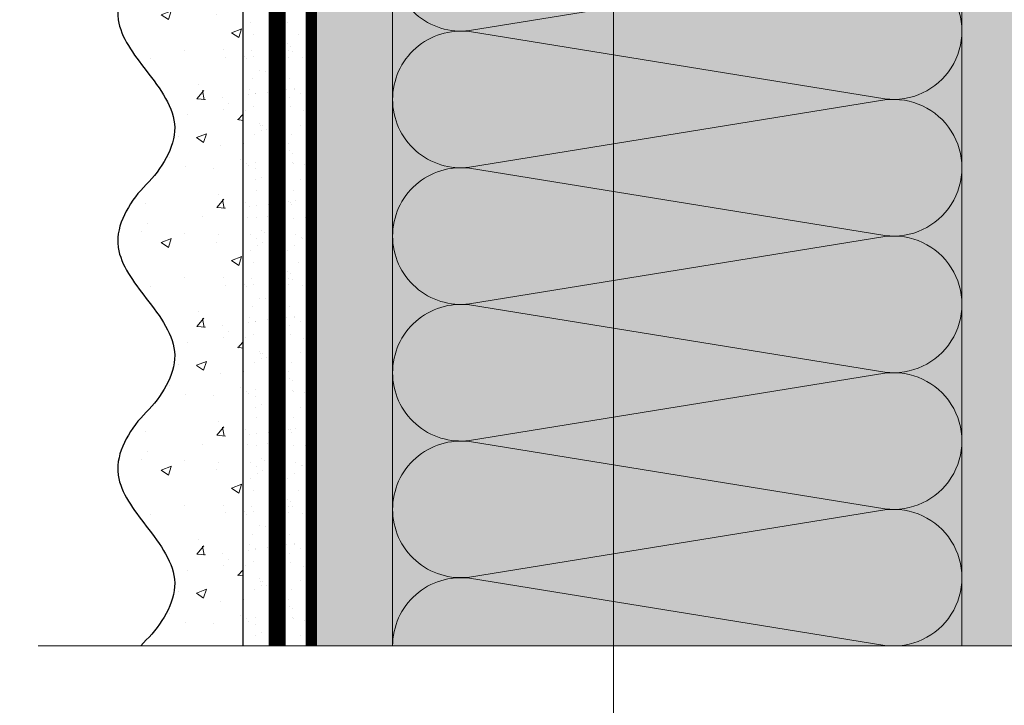
# Model space of a CAD drawing. Units: millimetres. Extents: x -58081 to 82789, y -28587 to 2974.
# Drawn here: x 62484 to 62657, y -18066 to -17945 of the extents above; entities that cross this region are included whole.
import ezdxf
from ezdxf import colors
from ezdxf.entities.mleader import LeaderData, LeaderLine
from ezdxf.math import Vec2, Vec3

# ---------------------------------------------------------------- set-up
doc = ezdxf.new("R2010")
doc.units = ezdxf.units.MM
for name, pattern in [('ACAD_ISO03W100', [30, 12, -18]), ('Штриховая', [6, 2, -2, 2]), ('штриховая 50', [1, 0.5, -0.5])]:
    doc.linetypes.add(name, pattern=pattern)
doc.layers.get('0').update_dxf_attribs({"lineweight": 30})
for name, color, linetype, lineweight in [('FP-XX-МАРКИ ПОМЕЩЕНИЙ', 250, 'Continuous', 25), ('TN-ГРУНТОВКА', 6, 'Continuous', 15), ('TN-СТЯЖКА', 252, 'Continuous', 15), ('ТН_Штрих Штукатурка', 7, 'Continuous', 15), ('ТН_Штукатурка', 7, 'Continuous', 25)]:
    doc.layers.add(name, color=color, linetype=linetype, lineweight=lineweight)
doc.layers.add('TN-АННОТАЦИИ', color=7, linetype='Continuous', lineweight=20, true_color=0x000000)
doc.layers.add('TN-АННОТАЦИИ @ 10', color=7, linetype='Continuous', lineweight=20, true_color=0x000000)
doc.layers.add('Стеклосетка', color=7, linetype='ACAD_ISO03W100')
doc.styles.add('TN-Текст', font='isocpeur.ttf')

# ---------------------------------------------------------------- blocks, each defined once
blk = doc.blocks.new('*U284')
at = {"layer": 'ТН_Штрих Штукатурка', "ltscale": 100, "transparency": 33554636}
h = blk.add_hatch(dxfattribs=at)
h.set_pattern_fill('AR-SAND', color=256, scale=0.1, angle=180, style=0)
h.set_pattern_definition([(217.5, (852.999999999977, 59678.9397012332), (0.1600031295984064, -4.894132373293424), [0, -3.860800000000001, 0, -4.318000000000001, 0, -4.1275]), (187.5, (852.999999999977, 59678.9397012332), (-4.495232831380023, -7.168251005683545), [0, -2.082799999999998, 0, -3.479799999999998, 0, -1.333499999999999]), (147.5, (856.1241999999827, 59678.9397012332), (-7.90992370241458, -0.01437184678545994), [0, -1.269999999999999, 0, -4.571999999999996, 0, -5.968999999999996]), (137.5, (856.1241999999827, 59678.9397012332), (-7.635564524722971, -2.229293232572165), [0, -0.635, 0, -2.9972, 0, -3.429])])
h.paths.add_polyline_path([(-5.080380560684715e-13, 1160), (11.99999999999949, 1160), (11.99999999999947, 1199.999999999992), (-5.258016244624708e-13, 1199.999999999992)])
h = blk.add_hatch(dxfattribs=at)
h.set_pattern_fill('AR-CONC', color=256, scale=0.1, angle=180, style=0)
h.set_pattern_definition([(230.0000000000001, (-5.080380560684715e-13, 1160), (-18.2184668996004, 1.593908553890302), [1.905, -20.955]), (175, (-5.080380560684715e-13, 1160), (3.524342142496941, -19.10568452390352), [1.524, -16.764058417]), (280.4514447, (-1.518200700000508, 1160.13282535), (-14.69412470903532, -17.51177519121952), [1.61900088, -17.80902446]), (226.1842, (-5.060931431694167e-13, 1154.92), (-27.107904089213, 4.204232793272705), [2.857499999999999, -31.43249999999999]), (276.6355576100001, (-2.258990000000507, 1155.27035), (-23.74041340515029, -24.74261245977216), [2.428502314, -26.713560816]), (171.18415117, (-5.060931431694167e-13, 1154.92), (-23.74041340649769, -24.74261245855328), [2.285996707, -25.145973192]), (201, (-2.540000000000507, 1156.19), (-15.16143912691325, 10.22651981870876), [1.905, -20.955]), (146.0000000000001, (-2.540000000000507, 1156.19), (-6.1802028347647, -18.41879661223193), [1.524, -16.764]), (251.451445, (-3.803453260000507, 1157.04220999), (-21.34164192787161, -8.192276888590532), [1.61900088, -17.80899376]), (217.5, (-5.080380560684715e-13, 1160), (-0.3088603250591784, -8.455503887315311), [0, -16.5608, 0, -17.018, 0, -16.8275]), (187.5, (-5.080380560684715e-13, 1160), (-6.681966251030572, -10.01805748181195), [0, -9.702799999999998, 0, -16.1798, 0, -6.4135]), (147.5, (5.664199999999492, 1160), (-13.55905951668714, 0.5728743992673392), [0, -6.35, 0, -19.812, 0, -26.289]), (137.5, (8.204199999999492, 1160), (-14.8129181386018, -2.542649103333309), [0, -8.254999999999999, 0, -13.1572, 0, -18.669])])
edge = h.paths.add_edge_path()
edge.add_line((11.99999999999947, 1200), (11.99999999999949, 1160))
edge.add_line((11.99999999999949, 1160), (33.91626297328001, 1160))
edge.add_spline(control_points=[(33.91626297328002, 1160), (33.46087830081632, 1163.12488073409), (28.74975791948243, 1169.265895466959), (21.55795630720272, 1178.640514683174), (26.3647686165197, 1186.304469849652), (28.99999999999948, 1188.939701233132), (31.63523138347313, 1191.574932616605), (34.28108439063145, 1195.793466130924), (33.96735444011296, 1199.649406864049), (33.91626297327992, 1200)], knot_values=[0, 0, 0, 0, 10.05250795184849, 21.23284783932141, 32.41318772684639, 32.41318772684639, 32.41318772684639, 43.59352761434533, 44.72135954999594, 44.72135954999594, 44.72135954999594, 44.72135954999594], degree=3, periodic=0)
edge.add_line((33.91626297327992, 1200), (11.99999999999947, 1200))
h = blk.add_hatch(dxfattribs=at)
h.set_pattern_fill('AR-SAND', color=256, scale=0.1, angle=180, style=0)
h.set_pattern_definition([(217.5, (852.9999999999771, 59638.9397012332), (0.1600031295984064, -4.894132373293424), [0, -3.860800000000001, 0, -4.318000000000001, 0, -4.1275]), (187.5, (852.9999999999771, 59638.9397012332), (-4.495232831380023, -7.168251005683545), [0, -2.082799999999998, 0, -3.479799999999998, 0, -1.333499999999999]), (147.5, (856.1241999999828, 59638.9397012332), (-7.90992370241458, -0.01437184678545994), [0, -1.269999999999999, 0, -4.571999999999996, 0, -5.968999999999996]), (137.5, (856.1241999999828, 59638.9397012332), (-7.635564524722971, -2.229293232572165), [0, -0.635, 0, -2.9972, 0, -3.429])])
h.paths.add_polyline_path([(-4.90274487674469e-13, 1120), (11.99999999999951, 1120), (11.99999999999949, 1159.999999999992), (-5.080380560684683e-13, 1159.999999999992)])
h = blk.add_hatch(dxfattribs=at)
h.set_pattern_fill('AR-CONC', color=256, scale=0.1, angle=180, style=0)
h.set_pattern_definition([(230.0000000000001, (-4.90274487674469e-13, 1120), (-18.2184668996004, 1.593908553890302), [1.905, -20.955]), (175, (-4.90274487674469e-13, 1120), (3.524342142496941, -19.10568452390352), [1.524, -16.764058417]), (280.4514447, (-1.51820070000049, 1120.13282535), (-14.69412470903532, -17.51177519121952), [1.61900088, -17.80902446]), (226.1842, (-4.883295747754142e-13, 1114.92), (-27.107904089213, 4.204232793272705), [2.857499999999999, -31.43249999999999]), (276.6355576100001, (-2.258990000000489, 1115.27035), (-23.74041340515029, -24.74261245977216), [2.428502314, -26.713560816]), (171.18415117, (-4.883295747754142e-13, 1114.92), (-23.74041340649769, -24.74261245855328), [2.285996707, -25.145973192]), (201, (-2.540000000000489, 1116.19), (-15.16143912691325, 10.22651981870876), [1.905, -20.955]), (146.0000000000001, (-2.540000000000489, 1116.19), (-6.1802028347647, -18.41879661223193), [1.524, -16.764]), (251.451445, (-3.803453260000489, 1117.04220999), (-21.34164192787161, -8.192276888590532), [1.61900088, -17.80899376]), (217.5, (-4.90274487674469e-13, 1120), (-0.3088603250591784, -8.455503887315311), [0, -16.5608, 0, -17.018, 0, -16.8275]), (187.5, (-4.90274487674469e-13, 1120), (-6.681966251030572, -10.01805748181195), [0, -9.702799999999998, 0, -16.1798, 0, -6.4135]), (147.5, (5.66419999999951, 1120), (-13.55905951668714, 0.5728743992673392), [0, -6.35, 0, -19.812, 0, -26.289]), (137.5, (8.20419999999951, 1120), (-14.8129181386018, -2.542649103333309), [0, -8.254999999999999, 0, -13.1572, 0, -18.669])])
edge = h.paths.add_edge_path()
edge.add_line((11.99999999999949, 1160), (11.99999999999951, 1120))
edge.add_line((11.99999999999951, 1120), (33.91626297328003, 1120))
edge.add_spline(control_points=[(33.91626297328003, 1120), (33.46087830081633, 1123.12488073409), (28.74975791948245, 1129.265895466959), (21.55795630720274, 1138.640514683174), (26.36476861651972, 1146.304469849652), (28.9999999999995, 1148.939701233132), (31.63523138347315, 1151.574932616605), (34.28108439063146, 1155.793466130924), (33.96735444011298, 1159.649406864049), (33.91626297327993, 1160)], knot_values=[0, 0, 0, 0, 10.05250795184849, 21.23284783932141, 32.41318772684639, 32.41318772684639, 32.41318772684639, 43.59352761434533, 44.72135954999594, 44.72135954999594, 44.72135954999594, 44.72135954999594], degree=3, periodic=0)
edge.add_line((33.91626297327993, 1160), (11.99999999999949, 1160))
h = blk.add_hatch(dxfattribs=at)
h.set_pattern_fill('AR-SAND', color=256, scale=0.1, angle=180, style=0)
h.set_pattern_definition([(217.5, (852.9999999999771, 59598.9397012332), (0.1600031295984064, -4.894132373293424), [0, -3.860800000000001, 0, -4.318000000000001, 0, -4.1275]), (187.5, (852.9999999999771, 59598.9397012332), (-4.495232831380023, -7.168251005683545), [0, -2.082799999999998, 0, -3.479799999999998, 0, -1.333499999999999]), (147.5, (856.1241999999828, 59598.9397012332), (-7.90992370241458, -0.01437184678545994), [0, -1.269999999999999, 0, -4.571999999999996, 0, -5.968999999999996]), (137.5, (856.1241999999828, 59598.9397012332), (-7.635564524722971, -2.229293232572165), [0, -0.635, 0, -2.9972, 0, -3.429])])
h.paths.add_polyline_path([(-4.725109192804665e-13, 1080), (11.99999999999953, 1080), (11.99999999999951, 1119.999999999992), (-4.902744876744658e-13, 1119.999999999992)])
h = blk.add_hatch(dxfattribs=at)
h.set_pattern_fill('AR-CONC', color=256, scale=0.1, angle=180, style=0)
h.set_pattern_definition([(230.0000000000001, (-4.725109192804665e-13, 1080), (-18.2184668996004, 1.593908553890302), [1.905, -20.955]), (175, (-4.725109192804665e-13, 1080), (3.524342142496941, -19.10568452390352), [1.524, -16.764058417]), (280.4514447, (-1.518200700000473, 1080.13282535), (-14.69412470903532, -17.51177519121952), [1.61900088, -17.80902446]), (226.1842, (-4.705660063814117e-13, 1074.92), (-27.107904089213, 4.204232793272705), [2.857499999999999, -31.43249999999999]), (276.6355576100001, (-2.258990000000471, 1075.27035), (-23.74041340515029, -24.74261245977216), [2.428502314, -26.713560816]), (171.18415117, (-4.705660063814117e-13, 1074.92), (-23.74041340649769, -24.74261245855328), [2.285996707, -25.145973192]), (201, (-2.540000000000471, 1076.19), (-15.16143912691325, 10.22651981870876), [1.905, -20.955]), (146.0000000000001, (-2.540000000000471, 1076.19), (-6.1802028347647, -18.41879661223193), [1.524, -16.764]), (251.451445, (-3.803453260000471, 1077.04220999), (-21.34164192787161, -8.192276888590532), [1.61900088, -17.80899376]), (217.5, (-4.725109192804665e-13, 1080), (-0.3088603250591784, -8.455503887315311), [0, -16.5608, 0, -17.018, 0, -16.8275]), (187.5, (-4.725109192804665e-13, 1080), (-6.681966251030572, -10.01805748181195), [0, -9.702799999999998, 0, -16.1798, 0, -6.4135]), (147.5, (5.664199999999528, 1080), (-13.55905951668714, 0.5728743992673392), [0, -6.35, 0, -19.812, 0, -26.289]), (137.5, (8.204199999999528, 1080), (-14.8129181386018, -2.542649103333309), [0, -8.254999999999999, 0, -13.1572, 0, -18.669])])
edge = h.paths.add_edge_path()
edge.add_line((11.99999999999951, 1120), (11.99999999999953, 1080))
edge.add_line((11.99999999999953, 1080), (33.91626297328006, 1080))
edge.add_spline(control_points=[(33.91626297328006, 1080), (33.46087830081635, 1083.12488073409), (28.74975791948247, 1089.265895466959), (21.55795630720276, 1098.640514683174), (26.36476861651973, 1106.304469849652), (28.99999999999951, 1108.939701233132), (31.63523138347317, 1111.574932616605), (34.28108439063148, 1115.793466130924), (33.967354440113, 1119.649406864049), (33.91626297327996, 1120)], knot_values=[0, 0, 0, 0, 10.05250795184849, 21.23284783932141, 32.41318772684639, 32.41318772684639, 32.41318772684639, 43.59352761434533, 44.72135954999594, 44.72135954999594, 44.72135954999594, 44.72135954999594], degree=3, periodic=0)
edge.add_line((33.91626297327996, 1120), (11.99999999999951, 1120))
h = blk.add_hatch(dxfattribs=at)
h.set_pattern_fill('AR-CONC', color=256, scale=0.1, angle=180, style=0)
h.set_pattern_definition([(230.0000000000001, (-4.54747350886464e-13, 1040), (-18.2184668996004, 1.593908553890302), [1.905, -20.955]), (175, (-4.54747350886464e-13, 1040), (3.524342142496941, -19.10568452390352), [1.524, -16.764058417]), (280.4514447, (-1.518200700000455, 1040.13282535), (-14.69412470903532, -17.51177519121952), [1.61900088, -17.80902446]), (226.1842, (-4.528024379874091e-13, 1034.92), (-27.107904089213, 4.204232793272705), [2.857499999999999, -31.43249999999999]), (276.6355576100001, (-2.258990000000453, 1035.27035), (-23.74041340515029, -24.74261245977216), [2.428502314, -26.713560816]), (171.18415117, (-4.528024379874091e-13, 1034.92), (-23.74041340649769, -24.74261245855328), [2.285996707, -25.145973192]), (201, (-2.540000000000453, 1036.19), (-15.16143912691325, 10.22651981870876), [1.905, -20.955]), (146.0000000000001, (-2.540000000000453, 1036.19), (-6.1802028347647, -18.41879661223193), [1.524, -16.764]), (251.451445, (-3.803453260000453, 1037.04220999), (-21.34164192787161, -8.192276888590532), [1.61900088, -17.80899376]), (217.5, (-4.54747350886464e-13, 1040), (-0.3088603250591784, -8.455503887315311), [0, -16.5608, 0, -17.018, 0, -16.8275]), (187.5, (-4.54747350886464e-13, 1040), (-6.681966251030572, -10.01805748181195), [0, -9.702799999999998, 0, -16.1798, 0, -6.4135]), (147.5, (5.664199999999545, 1040), (-13.55905951668714, 0.5728743992673392), [0, -6.35, 0, -19.812, 0, -26.289]), (137.5, (8.204199999999545, 1040), (-14.8129181386018, -2.542649103333309), [0, -8.254999999999999, 0, -13.1572, 0, -18.669])])
edge = h.paths.add_edge_path()
edge.add_line((11.99999999999953, 1080), (11.99999999999955, 1040))
edge.add_line((11.99999999999955, 1040), (33.91626297328007, 1040))
edge.add_spline(control_points=[(33.91626297328007, 1040), (33.46087830081637, 1043.12488073409), (28.74975791948248, 1049.265895466959), (21.55795630720278, 1058.640514683174), (26.36476861651975, 1066.304469849652), (28.99999999999953, 1068.939701233132), (31.63523138347318, 1071.574932616605), (34.2810843906315, 1075.793466130924), (33.96735444011301, 1079.649406864049), (33.91626297327997, 1080)], knot_values=[0, 0, 0, 0, 10.05250795184849, 21.23284783932141, 32.41318772684639, 32.41318772684639, 32.41318772684639, 43.59352761434533, 44.72135954999594, 44.72135954999594, 44.72135954999594, 44.72135954999594], degree=3, periodic=0)
edge.add_line((33.91626297327997, 1080), (11.99999999999952, 1080))
at = {"layer": 'ТН_Штукатурка', "ltscale": 100}
for points in [[(33.91626297327404, 1200), (-5.258016244624741e-13, 1200)], [(-5.25801624462474e-13, 1200), (-5.080380560684715e-13, 1160)], [(11.99999999999949, 1160), (11.99999999999947, 1200)], [(-5.080380560684715e-13, 1160), (-4.90274487674469e-13, 1120)], [(11.99999999999951, 1120), (11.99999999999949, 1160)], [(-4.90274487674469e-13, 1120), (-4.725109192804665e-13, 1080)], [(11.99999999999953, 1080), (11.99999999999951, 1120)], [(-4.725109192804665e-13, 1080), (-4.54747350886464e-13, 1040)], [(11.99999999999955, 1040), (11.99999999999953, 1080)]]:
    blk.add_lwpolyline(points, dxfattribs=at)
for points in [[(33.91626297328002, 1160), (33.46087830081632, 1163.12488073409), (28.74975791948243, 1169.265895466959), (21.55795630720272, 1178.640514683174), (26.3647686165197, 1186.304469849652), (28.99999999999948, 1188.939701233132), (31.63523138347313, 1191.574932616605), (34.28108439063145, 1195.793466130924), (33.96735444011296, 1199.649406864049), (33.91626297327992, 1200)], [(33.91626297328003, 1120), (33.46087830081633, 1123.12488073409), (28.74975791948245, 1129.265895466959), (21.55795630720274, 1138.640514683174), (26.36476861651972, 1146.304469849652), (28.9999999999995, 1148.939701233132), (31.63523138347315, 1151.574932616605), (34.28108439063146, 1155.793466130924), (33.96735444011298, 1159.649406864049), (33.91626297327993, 1160)], [(33.91626297328006, 1080), (33.46087830081635, 1083.12488073409), (28.74975791948247, 1089.265895466959), (21.55795630720276, 1098.640514683174), (26.36476861651973, 1106.304469849652), (28.99999999999951, 1108.939701233132), (31.63523138347317, 1111.574932616605), (34.28108439063148, 1115.793466130924), (33.967354440113, 1119.649406864049), (33.91626297327996, 1120)], [(33.91626297328007, 1040), (33.46087830081637, 1043.12488073409), (28.74975791948248, 1049.265895466959), (21.55795630720278, 1058.640514683174), (26.36476861651975, 1066.304469849652), (28.99999999999953, 1068.939701233132), (31.63523138347318, 1071.574932616605), (34.2810843906315, 1075.793466130924), (33.96735444011301, 1079.649406864049), (33.91626297327997, 1080)]]:
    blk.add_open_spline(points, degree=3, knots=[0, 0, 0, 0, 10.05250795184849, 21.23284783932141, 32.41318772684639, 32.41318772684639, 32.41318772684639, 43.59352761434533, 44.72135954999594, 44.72135954999594, 44.72135954999594, 44.72135954999594], dxfattribs=at)
blk = doc.blocks.new('*U83')
at = {"lineweight": 0}
blk.add_wipeout([(66.81546277430915, -670.2048155648017), (-1638.4201118202545, -670.2048155649609), (-1713.4201118202118, -464.1440091056784), (-1863.4201118202109, -876.2656220219142), (-1938.4201118202113, -670.2048155649609), (-3426.8618764604216, -670.2048155661305), (-3501.8618764604216, -464.1440091068498), (-3651.8618764603825, -876.2656220230856), (-3726.861876460422, -670.2048155661305), (-5486.824086117307, -670.2048155649763), (-5486.824086116725, -2.2737367544323206e-11), (-3726.8618764608054, -1.2732925824820995e-11), (-3651.861876460439, -206.06080645804923), (-3501.861876460382, 206.0608064581038), (-3426.861876460771, -1.2732925824820995e-11), (-1938.4201118202548, -3.637978807091713e-12), (-1863.4201118201927, -206.0608064570506), (-1713.420111820255, 206.06080645927705), (-1638.4201118202113, -3.637978807091713e-12), (66.81546277430962, 3.637978807091713e-12)], dxfattribs=at).dxf.layer = 'FP-XX-МАРКИ ПОМЕЩЕНИЙ'
at = {"linetype": 'Continuous'}
blk.add_lwpolyline([(-5565.28198828063, -2.579243024334388e-11), (-3726.861876460803, -1.719484889371976e-11), (-3726.861876460379, -1.181348067163068e-09), (-3651.861876460397, -206.0608064580527), (-3501.86187646038, 206.0608064581002), (-3426.861876460379, -1.181351499876303e-09), (-3426.861876460803, -1.719828160695522e-11), (-1938.420111820255, -8.596437111878942e-12), (-1863.420111820235, -206.0608064570528), (-1713.420111820254, 206.060806459273), (-1638.420111820254, -8.599869825114795e-12), (200.0000000000001, -2.288475490443975e-15)], dxfattribs=at)
blk = doc.blocks.new('_DotSmall')
at = {"color": 0, "linetype": 'ByBlock', "const_width": 0.5}
blk.add_lwpolyline([(-0.0625, 0, 1), (0.0625, 0, 1)], format="xyb", close=True, dxfattribs=at)
blk = doc.blocks.new('*U458')
at = {"color": 0, "lineweight": 0, "ltscale": 100}
for p, q in [((-2.888032616127498e-11, 100.0000258678919), (23.99999999999313, 100.0000258678919)), ((3.980721077867957e-15, 0), (-2.888032616127498e-11, 100.0000258678919)), ((23.99999999986329, 100.0000258678919), (47.9999999998853, 100.0000258678919)), ((47.99999999975546, 100.0000258678919), (71.99999999977747, 100.0000258678919)), ((71.99999999964764, 100.0000258678919), (95.99999999966965, 100.0000258678919)), ((95.99999999953981, 100.0000258678919), (119.9999999995618, 100.0000258678919)), ((-2.200937790647481e-11, 0), (24, 0)), ((23.99999999987016, -1.776356839401879e-15), (47.99999999989218, -1.776356839401879e-15)), ((47.99999999976233, -3.552713678803758e-15), (71.99999999978435, -3.552713678803758e-15)), ((71.9999999996545, -5.329070518205638e-15), (95.99999999967652, -5.329070518205638e-15)), ((95.99999999954667, -7.105427357607516e-15), (119.9999999995687, -7.105427357607516e-15))]:
    blk.add_line(p, q, dxfattribs=at)
at = {"color": 0, "lineweight": 0, "ltscale": 100, "transparency": 33554559}
for points in [[(-2.200937790647481e-11, 0, 0.4517184411417457), (11.9043687521144, 13.51195390599478), (0.09563124789115161, 86.4880719618514, -1.135041612653805), (23.9043687521144, 86.48807196188778), (12.09563124789115, 13.51195390603844, 0.4517184411390402), (23.99999999987016, -1.77635683940025e-15, 0.4517184411390404)], [(23.99999999987016, -1.776356839401879e-15, 0.4517184411417457), (35.90436875200657, 13.51195390599478), (24.09563124778332, 86.4880719618514, -1.135041612653805), (47.90436875200657, 86.48807196188778), (36.09563124778332, 13.51195390603843, 0.4517184411390402), (47.99999999976234, -3.552713678802129e-15, 0.4517184411390404)], [(47.99999999976233, -3.552713678803758e-15, 0.4517184411417457), (59.90436875189874, 13.51195390599478), (48.09563124767549, 86.4880719618514, -1.135041612653805), (71.90436875189874, 86.48807196188778), (60.0956312476755, 13.51195390603843, 0.4517184411390402), (71.9999999996545, -5.329070518204009e-15, 0.4517184411390404)], [(71.9999999996545, -5.329070518205638e-15, 0.4517184411417457), (83.90436875179091, 13.51195390599478), (72.09563124756767, 86.4880719618514, -1.135041612653805), (95.90436875179091, 86.48807196188778), (84.09563124756767, 13.51195390603843, 0.4517184411390402), (95.99999999954667, -7.10542735760589e-15, 0.4517184411390404)], [(95.99999999954667, -7.105427357607516e-15, 0.4517184411417457), (107.9043687516831, 13.51195390599478), (96.09563124745983, 86.48807196185139, -1.135041612653805), (119.9043687516831, 86.48807196188777), (108.0956312474598, 13.51195390603843, 0.4517184411390402), (119.9999999994388, -8.881784197007767e-15, 0.4517184411390404)]]:
    blk.add_lwpolyline(points, format="xyb", dxfattribs=at)

msp = doc.modelspace()

# ---------------------------------------------------------------- hatches: boundary and pattern name
at = {"lineweight": 9, "transparency": 33554559}
h = msp.add_hatch(color=45, dxfattribs=at)
h.dxf.hatch_style = 1
h.paths.add_polyline_path([(62549.67116278413, -16886.07787364646), (62649.67116407506, -16886.07787364646), (62649.67118865205, -18055.47179221633), (62549.67116278413, -18055.47179221633)])
at = {"layer": 'TN-СТЯЖКА', "transparency": 33554559}
h = msp.add_hatch(dxfattribs=at)
h.set_pattern_fill('AR-SAND', color=0, scale=0.3, angle=97.37313399821922)
h.set_pattern_definition([(134.8731339982192, (26099.90565981388, -19626.78742382687), (-14.499395034255, -2.360241055447857), [0, -11.5824, 0, -12.954, 0, -12.3825]), (104.8731339982192, (26099.90565981388, -19626.78742382687), (-23.05756741028448, 10.61447367133138), [0, -6.248400000000001, 0, -10.4394, 0, -4.0005]), (64.87313399821922, (26101.10845107962, -19636.0825259743), (-3.088014507951728, 23.528027162316), [0, -3.81, 0, -13.716, 0, -17.907]), (54.87313399821922, (26101.10845107962, -19636.0825259743), (-9.572210048188463, 21.85902880151265), [0, -1.905, 0, -8.991599999999998, 0, -10.287])])
h.paths.add_polyline_path([(62535.39085569646, -18055.47179300063), (62549.67116278416, -18055.47179300063), (62549.67116278441, -16865.47179300075), (62535.39085569671, -16865.47179300075)])
h = msp.add_hatch(dxfattribs=at)
h.set_pattern_fill('AR-SAND', color=0, scale=0.3, angle=97.37313399821922)
h.set_pattern_definition([(134.8731339982192, (26214.18596690161, -19626.78742382689), (-14.499395034255, -2.360241055447857), [0, -11.5824, 0, -12.954, 0, -12.3825]), (104.8731339982192, (26214.18596690161, -19626.78742382689), (-23.05756741028448, 10.61447367133138), [0, -6.248400000000001, 0, -10.4394, 0, -4.0005]), (64.87313399821922, (26215.38875816735, -19636.08252597431), (-3.088014507951728, 23.528027162316), [0, -3.81, 0, -13.716, 0, -17.907]), (54.87313399821922, (26215.38875816735, -19636.08252597431), (-9.572210048188463, 21.85902880151265), [0, -1.905, 0, -8.991599999999998, 0, -10.287])])
h.paths.add_polyline_path([(62649.6711627842, -18055.47179300062), (62663.9514698719, -18055.47179300062), (62663.95146987213, -16865.47179300076), (62649.67116278443, -16865.47179300076)])

# ---------------------------------------------------------------- linework, layer by layer
at = {"layer": 'TN-ГРУНТОВКА', "color": 5, "linetype": 'штриховая 50', "ltscale": 5, "const_width": 3}
msp.add_lwpolyline([(62529.39085569668, -18055.47179300063), (62529.39085569671, -16865.47179300072)], dxfattribs=at)
at = {"layer": 'TN-СТЯЖКА', "color": 0, "transparency": 33554559}
for points in [[(62535.39085569646, -18055.47179300063), (62549.67116278416, -18055.47179300063), (62549.67116278441, -16865.47179300075), (62535.39085569671, -16865.47179300075)], [(62649.6711627842, -18055.47179300062), (62663.9514698719, -18055.47179300062), (62663.95146987213, -16865.47179300076), (62649.67116278443, -16865.47179300076)]]:
    msp.add_lwpolyline(points, close=True, dxfattribs=at)
at = {"layer": 'Стеклосетка', "linetype": 'Штриховая', "ltscale": 0.3, "const_width": 2}
msp.add_lwpolyline([(62535.39085569671, -16865.47179300072), (62535.39085569672, -18055.47179300063)], dxfattribs=at)

# ---------------------------------------------------------------- block references
at = {"xscale": -1, "rotation": 270}
msp.add_blockref('*U458', (62549.67116278416, -18055.47179221633), dxfattribs=at)
at = {"layer": 'ТН_Штукатурка', "ltscale": 100, "rotation": 180}
msp.add_blockref('*U284', (62535.39085569636, -16865.47179300072), dxfattribs=at)

# ---------------------------------------------------------------- next in the draw order: block references
at = {"layer": 'TN-АННОТАЦИИ', "xscale": 0.1, "yscale": 0.1, "zscale": 0.1}
msp.add_blockref('*U83', (63043.95146987196, -18055.47179300062), dxfattribs=at)

# ---------------------------------------------------------------- next in the draw order: leaders
at = {"layer": 'TN-АННОТАЦИИ @ 10'}
ml = msp.add_multileader_mtext('Standard', dxfattribs=at)
ml.set_content('Анкер с тарельчатым дюбелем', color=256, style='TN-Текст')
ml.set_leader_properties(color=256, linetype='ByLayer', lineweight=-1)
ml.set_arrow_properties(name='DOTSMALL')
ml.build(insert=Vec2(0, 0))
ml.multileader.update_dxf_attribs({"text_left_attachment_type": 6, "text_right_attachment_type": 6, "dogleg_length": 100, "arrow_head_size": 40, "scale": 10})
ctx = ml.context
ctx.base_point, ctx.scale, ctx.char_height, ctx.arrow_head_size, ctx.landing_gap_size, ctx.plane_origin = Vec3(62091.52632223302, -18142.9725934673), 10, 25, 40, 0, Vec3(64425.08493066637, -19194.57855964757)
ctx.left_attachment, ctx.right_attachment, ctx.text_align_type = 6, 6, 1
notes = []
notes.append((ctx, [(1, (1, 1, 0), (62588.45564132748, -18142.9725934673), (-1, 0), 8.179319094457314, [(1, [(62588.45564132748, -17882.37556227992)], 0, [])])]))
ctx.mtext.insert, ctx.mtext.alignment, ctx.mtext.line_spacing_style, ctx.mtext.flow_direction = Vec3(62335.90132223302, -18110.4725934673), 2, 2, 5
for ctx, leaders in notes:
    for number, flags, end, landing, length, lines in leaders:
        leader = LeaderData()
        leader.index, (leader.has_last_leader_line, leader.has_dogleg_vector, leader.attachment_direction) = number, flags
        leader.last_leader_point, leader.dogleg_vector, leader.dogleg_length = Vec3(end), Vec3(landing), length
        for number, points, colour, breaks in lines:
            line = LeaderLine()
            line.index, line.vertices, line.color, line.breaks = number, Vec3.list(points), colors.encode_raw_color(colour), breaks
            leader.lines.append(line)
        ctx.leaders.append(leader)

doc.saveas('drawing.dxf')
